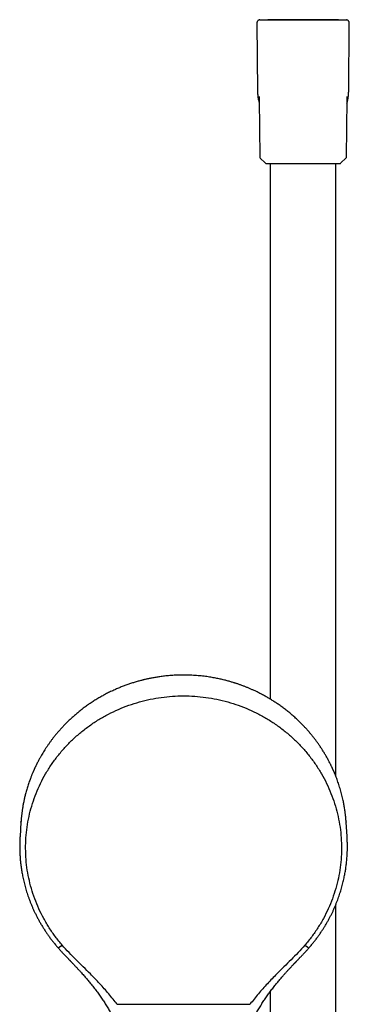
# Model space of a CAD drawing. Units: millimetres. Extents: x 8 to 937, y 12 to 2285.
# Drawn here: x 406 to 516, y 1956 to 2285 of the extents above; entities that cross this region are included whole.
import ezdxf

# ---------------------------------------------------------------- set-up
doc = ezdxf.new("R2010")
doc.units = ezdxf.units.MM

msp = doc.modelspace()

# ---------------------------------------------------------------- linework, layer by layer
at = {"color": 7, "linetype": 'Continuous', "lineweight": 30}
for p, q in [((485.08, 2283.99), (485.28, 2261.06)), ((486.05, 2285), (497.64, 2285)), ((497.64, 2285), (503.36, 2285)), ((503.36, 2285), (514.96, 2285)), ((515.73, 2261.06), (515.93, 2283.99)), ((485.84, 2258.36), (486, 2239.21)), ((485.84, 2258.36), (485.84, 2258.33)), ((515, 2239.21), (515.17, 2258.36)), ((515.17, 2258.33), (515.17, 2258.36)), ((486.18, 2238.79), (487.85, 2237.14)), ((488.27, 2236.97), (512.74, 2236.97)), ((489.55, 2236.97), (489.55, 2057.76)), ((511.45, 2031.93), (511.45, 2236.97)), ((513.16, 2237.14), (514.83, 2238.79)), ((406.22, 2016.6), (405.91, 2011.87)), ((406.23, 2016.6), (406.27, 2016.96)), ((514.87, 2016.68), (514.88, 2016.6)), ((515.2, 2011.87), (514.89, 2016.6)), ((511.45, 1815.14), (511.45, 1989.1)), ((418.81, 1974.75), (419.71, 1975.2)), ((501.4, 1975.2), (502.3, 1974.75)), ((489.55, 1959.97), (489.55, 1815.14)), ((438.38, 1955.69), (482.73, 1955.69))]:
    msp.add_line(p, q, dxfattribs=at)
for centre, start, end in [((486.6, 2239.22), 180.5, 225.25), ((488.27, 2237.57), 225.25, 270), ((512.74, 2237.57), 270, 314.75), ((514.4, 2239.22), 314.75, 359.5)]:
    msp.add_arc(centre, 0.6, start, end, dxfattribs=at)
for points, knots in [([(486.05, 2285), (485.98, 2285), (485.85, 2284.99), (485.67, 2284.92), (485.5, 2284.82), (485.35, 2284.7), (485.23, 2284.55), (485.14, 2284.38), (485.09, 2284.19), (485.08, 2284.06), (485.08, 2283.99)], [0, 0, 0, 0, 0.127767, 0.252737, 0.376375, 0.499527, 0.622716, 0.746486, 0.871732, 1, 1, 1, 1]), ([(486.05, 2285), (486.05, 2285), (486.06, 2285), (486.12, 2285), (486.21, 2285), (486.34, 2284.99), (486.45, 2284.99), (486.51, 2284.99)], [0, 0, 0, 0, 0.2, 0.4, 0.6, 0.8, 1, 1, 1, 1]), ([(512.33, 2285), (512.28, 2285), (512.03, 2285), (511.58, 2285.01), (511.01, 2285.01), (510.46, 2285.01), (509.92, 2285.02), (509.41, 2285.02), (508.95, 2285.02), (508.52, 2285.03), (508.14, 2285.03), (507.81, 2285.03), (507.53, 2285.03), (507.28, 2285.04), (507.07, 2285.04), (506.9, 2285.04), (506.77, 2285.04), (506.67, 2285.04), (506.6, 2285.04), (506.54, 2285.04), (506.49, 2285.04), (506.42, 2285.04), (506.33, 2285.04), (506.21, 2285.04), (506.03, 2285.04), (505.82, 2285.05), (505.57, 2285.05), (505.28, 2285.05), (504.95, 2285.05), (504.61, 2285.05), (504.1, 2285.06), (503.42, 2285.06), (502.56, 2285.06), (501.67, 2285.07), (500.88, 2285.07), (500.2, 2285.07), (499.63, 2285.07), (499.05, 2285.07), (498.48, 2285.06), (497.92, 2285.06), (497.4, 2285.06), (496.93, 2285.06), (496.51, 2285.05), (496.13, 2285.05), (495.78, 2285.05), (495.46, 2285.05), (495.17, 2285.05), (494.96, 2285.04), (494.81, 2285.04), (494.72, 2285.04), (494.65, 2285.04), (494.6, 2285.04), (494.56, 2285.04), (494.52, 2285.04), (494.49, 2285.04), (494.42, 2285.04), (494.32, 2285.04), (494.17, 2285.04), (493.97, 2285.04), (493.74, 2285.04), (493.46, 2285.03), (493.15, 2285.03), (492.8, 2285.03), (492.41, 2285.03), (491.99, 2285.02), (491.52, 2285.02), (491.02, 2285.02), (490.48, 2285.01), (489.92, 2285.01), (489.34, 2285.01), (488.93, 2285), (488.71, 2285), (488.69, 2285)], [0, 0, 0, 0, 0.006565, 0.032272, 0.056504, 0.079261, 0.10259, 0.124134, 0.143893, 0.161867, 0.178057, 0.191742, 0.203827, 0.214312, 0.223196, 0.230479, 0.236161, 0.239831, 0.242446, 0.244902, 0.247322, 0.249815, 0.252826, 0.2587, 0.265972, 0.274642, 0.285481, 0.297925, 0.311951, 0.326708, 0.341765, 0.376457, 0.412645, 0.450329, 0.489508, 0.512992, 0.536982, 0.561478, 0.58629, 0.609877, 0.631901, 0.652361, 0.669744, 0.685814, 0.70057, 0.714013, 0.726143, 0.73696, 0.74116, 0.744833, 0.747853, 0.75022, 0.751934, 0.752997, 0.754307, 0.756616, 0.761247, 0.767654, 0.775835, 0.785791, 0.797522, 0.811028, 0.825663, 0.841934, 0.859841, 0.879383, 0.900561, 0.923374, 0.947824, 0.971673, 0.996896, 1, 1, 1, 1]), ([(513.24, 2284.99), (513.25, 2284.99), (513.36, 2284.99), (513.54, 2284.98), (513.79, 2284.98), (513.98, 2284.98), (514.08, 2284.98), (514.12, 2284.98)], [0, 0, 0, 0, 0.018043, 0.273621, 0.529158, 0.784698, 1, 1, 1, 1]), ([(514.5, 2284.99), (514.56, 2284.99), (514.67, 2284.99), (514.8, 2285), (514.89, 2285), (514.95, 2285), (514.96, 2285), (514.96, 2285)], [0, 0, 0, 0, 0.2, 0.4, 0.6, 0.8, 1, 1, 1, 1]), ([(515.93, 2283.99), (515.93, 2284.06), (515.92, 2284.19), (515.86, 2284.38), (515.77, 2284.55), (515.65, 2284.7), (515.51, 2284.82), (515.34, 2284.92), (515.16, 2284.99), (515.03, 2285), (514.96, 2285)], [0, 0, 0, 0, 0.1277623, 0.2527293, 0.3763671, 0.499518, 0.6227073, 0.7464785, 0.8717268, 1, 1, 1, 1]), ([(514.96, 2285), (514.96, 2285), (514.96, 2285), (514.96, 2284.99), (514.96, 2284.99)], [0, 0, 0, 0, 0.999742, 1, 1, 1, 1]), ([(485.28, 2261.06), (485.28, 2260.81), (485.29, 2260.32), (485.36, 2259.57), (485.46, 2258.83), (485.59, 2258.1), (485.72, 2257.51), (485.82, 2257.18), (485.85, 2257.08)], [0, 0, 0, 0, 0.185355, 0.370639, 0.555803, 0.740783, 0.92551, 1, 1, 1, 1]), ([(515.16, 2257.08), (515.19, 2257.18), (515.29, 2257.52), (515.42, 2258.11), (515.56, 2258.84), (515.65, 2259.58), (515.71, 2260.32), (515.73, 2260.82), (515.73, 2261.06)], [0, 0, 0, 0, 0.079386, 0.263567, 0.44771, 0.631822, 0.815913, 1, 1, 1, 1]), ([(485.81, 2259.42), (485.81, 2259.42), (485.81, 2259.42), (485.81, 2259.41), (485.81, 2259.39), (485.81, 2259.36), (485.81, 2259.33), (485.81, 2259.3), (485.81, 2259.26), (485.82, 2259.2), (485.82, 2259.13), (485.82, 2259.05), (485.82, 2258.98), (485.82, 2258.92), (485.83, 2258.85), (485.83, 2258.79), (485.83, 2258.71), (485.83, 2258.61), (485.83, 2258.53), (485.83, 2258.49), (485.83, 2258.46), (485.83, 2258.43), (485.84, 2258.38), (485.84, 2258.35), (485.84, 2258.33)], [0, 0, 0, 0, 0.00187, 0.062636, 0.129805, 0.181436, 0.227519, 0.268124, 0.311254, 0.371379, 0.43635, 0.494339, 0.545579, 0.590506, 0.632999, 0.675577, 0.718111, 0.790003, 0.852938, 0.871729, 0.890387, 0.917141, 0.957714, 1, 1, 1, 1]), ([(515.17, 2258.33), (515.17, 2258.35), (515.17, 2258.38), (515.17, 2258.42), (515.17, 2258.46), (515.17, 2258.48), (515.17, 2258.53), (515.18, 2258.61), (515.18, 2258.73), (515.18, 2258.82), (515.18, 2258.9), (515.18, 2258.96), (515.19, 2259.03), (515.19, 2259.09), (515.19, 2259.16), (515.19, 2259.22), (515.2, 2259.28), (515.2, 2259.31), (515.2, 2259.35), (515.2, 2259.37), (515.2, 2259.4), (515.2, 2259.42), (515.2, 2259.42), (515.2, 2259.42)], [0, 0, 0, 0, 0.038317, 0.077579, 0.104699, 0.122472, 0.139707, 0.211667, 0.28524, 0.361731, 0.400856, 0.441117, 0.486267, 0.536856, 0.593205, 0.65299, 0.704206, 0.745611, 0.789173, 0.838646, 0.892362, 0.959018, 1, 1, 1, 1]), ([(460.55, 2065.84), (460.19, 2065.83), (459.49, 2065.83), (458.44, 2065.8), (457.43, 2065.75), (456.46, 2065.69), (455.53, 2065.61), (454.65, 2065.53), (453.82, 2065.43), (453.05, 2065.34), (452.3, 2065.23), (451.59, 2065.12), (450.91, 2065.01), (450.27, 2064.89), (449.66, 2064.77), (449.08, 2064.66), (448.54, 2064.54), (448.03, 2064.43), (447.55, 2064.32), (447.11, 2064.21), (446.68, 2064.1), (445.99, 2063.92), (445.02, 2063.66), (443.78, 2063.29), (442.53, 2062.88), (441.28, 2062.44), (440.03, 2061.97), (438.79, 2061.46), (437.51, 2060.9), (436.19, 2060.29), (434.85, 2059.62), (433.52, 2058.91), (432.22, 2058.17), (430.94, 2057.39), (429.68, 2056.58), (428.48, 2055.76), (427.33, 2054.93), (426.24, 2054.1), (425.18, 2053.24), (424.13, 2052.36), (423.11, 2051.45), (422.16, 2050.56), (421.28, 2049.7), (420.47, 2048.86), (419.66, 2048), (418.87, 2047.11), (418.15, 2046.26), (417.5, 2045.46), (416.91, 2044.71), (416.32, 2043.94), (415.76, 2043.16), (415.21, 2042.38), (414.69, 2041.61), (414.2, 2040.85), (413.73, 2040.11), (413.29, 2039.37), (412.91, 2038.73), (412.6, 2038.18), (412.34, 2037.7), (412.08, 2037.21), (411.81, 2036.69), (411.53, 2036.15), (411.31, 2035.71), (411.16, 2035.39), (411.06, 2035.18), (410.96, 2034.98), (410.87, 2034.79), (410.8, 2034.62), (410.73, 2034.48), (410.68, 2034.37), (410.64, 2034.27), (410.58, 2034.15), (410.52, 2034.01), (410.44, 2033.83), (410.35, 2033.63), (410.25, 2033.4), (410.14, 2033.13), (410.01, 2032.82), (409.87, 2032.48), (409.72, 2032.1), (409.56, 2031.7), (409.36, 2031.18), (409.13, 2030.56), (408.88, 2029.83), (408.63, 2029.09), (408.39, 2028.35), (408.17, 2027.6), (407.95, 2026.85), (407.71, 2025.96), (407.45, 2024.91), (407.19, 2023.71), (406.95, 2022.51), (406.75, 2021.31), (406.57, 2020.11), (406.42, 2018.93), (406.31, 2017.77), (406.25, 2016.99), (406.22, 2016.6)], [0, 0, 0, 0, 0.013179, 0.025917, 0.038214, 0.05007, 0.061486, 0.07246, 0.082404, 0.091956, 0.101117, 0.109885, 0.118261, 0.126246, 0.133839, 0.141039, 0.147848, 0.154265, 0.160186, 0.165729, 0.171002, 0.176282, 0.191978, 0.207845, 0.223881, 0.240087, 0.256464, 0.272943, 0.289424, 0.307882, 0.326341, 0.3448, 0.363261, 0.381722, 0.400183, 0.418644, 0.435566, 0.452489, 0.469412, 0.486335, 0.503259, 0.520183, 0.534658, 0.549162, 0.563805, 0.578596, 0.593536, 0.605378, 0.617311, 0.629337, 0.64143, 0.65332, 0.66493, 0.67626, 0.687309, 0.698078, 0.708567, 0.715282, 0.721972, 0.728948, 0.736234, 0.743832, 0.751744, 0.754516, 0.757325, 0.760171, 0.762886, 0.765202, 0.767085, 0.768579, 0.76985, 0.771128, 0.77343, 0.775832, 0.778503, 0.781449, 0.785317, 0.789576, 0.794226, 0.799268, 0.804701, 0.810525, 0.820119, 0.829884, 0.839667, 0.849467, 0.859284, 0.869119, 0.878972, 0.894401, 0.909873, 0.925385, 0.940763, 0.955912, 0.970834, 0.98553, 1, 1, 1, 1]), ([(514.89, 2016.6), (514.88, 2016.66), (514.87, 2016.78), (514.86, 2016.97), (514.84, 2017.2), (514.82, 2017.47), (514.8, 2017.77), (514.76, 2018.11), (514.73, 2018.48), (514.68, 2018.9), (514.63, 2019.34), (514.53, 2020.13), (514.38, 2021.21), (514.15, 2022.55), (513.92, 2023.72), (513.69, 2024.75), (513.47, 2025.67), (513.23, 2026.58), (512.98, 2027.48), (512.71, 2028.36), (512.44, 2029.21), (512.16, 2030.05), (511.87, 2030.85), (511.58, 2031.63), (511.34, 2032.23), (511.16, 2032.66), (511.05, 2032.93), (510.95, 2033.18), (510.85, 2033.42), (510.76, 2033.62), (510.68, 2033.79), (510.62, 2033.93), (510.57, 2034.04), (510.54, 2034.12), (510.51, 2034.18), (510.48, 2034.24), (510.45, 2034.31), (510.41, 2034.4), (510.36, 2034.52), (510.3, 2034.64), (510.24, 2034.77), (510.19, 2034.89), (510.1, 2035.07), (510, 2035.29), (509.86, 2035.57), (509.72, 2035.87), (509.56, 2036.19), (509.36, 2036.57), (509.13, 2037.02), (508.86, 2037.54), (508.56, 2038.08), (508.26, 2038.62), (507.96, 2039.14), (507.66, 2039.64), (507.35, 2040.15), (507.03, 2040.66), (506.61, 2041.32), (506.08, 2042.11), (505.46, 2043), (504.86, 2043.84), (504.27, 2044.62), (503.68, 2045.37), (503.09, 2046.09), (502.44, 2046.86), (501.72, 2047.69), (500.92, 2048.56), (500.03, 2049.49), (499.05, 2050.46), (497.98, 2051.47), (496.87, 2052.45), (495.74, 2053.4), (494.58, 2054.32), (493.4, 2055.21), (492.22, 2056.04), (491.06, 2056.82), (489.91, 2057.55), (488.74, 2058.25), (487.56, 2058.93), (486.35, 2059.57), (485.23, 2060.13), (484.2, 2060.63), (483.27, 2061.05), (482.36, 2061.44), (481.46, 2061.81), (480.54, 2062.17), (479.61, 2062.52), (478.85, 2062.78), (478.29, 2062.97), (477.91, 2063.09), (477.51, 2063.22), (477.07, 2063.36), (476.58, 2063.51), (476.04, 2063.67), (475.45, 2063.83), (474.83, 2064), (474.18, 2064.17), (473.49, 2064.33), (472.78, 2064.5), (472.05, 2064.65), (471.28, 2064.81), (470.48, 2064.96), (469.64, 2065.1), (468.76, 2065.24), (467.85, 2065.36), (466.9, 2065.48), (465.92, 2065.58), (464.9, 2065.67), (463.86, 2065.74), (462.79, 2065.79), (461.68, 2065.83), (460.93, 2065.83), (460.55, 2065.84)], [0, 0, 0, 0, 0.001974, 0.004386, 0.00724, 0.010539, 0.014283, 0.018475, 0.023274, 0.028551, 0.034296, 0.040189, 0.058715, 0.075264, 0.091819, 0.103648, 0.115481, 0.127318, 0.139143, 0.150751, 0.162078, 0.173125, 0.183892, 0.194377, 0.204582, 0.208254, 0.211888, 0.215432, 0.218623, 0.221424, 0.223833, 0.225631, 0.227125, 0.228317, 0.229042, 0.229663, 0.230692, 0.231939, 0.233535, 0.235318, 0.237071, 0.238794, 0.240485, 0.244352, 0.248048, 0.252291, 0.256749, 0.261486, 0.268267, 0.275549, 0.283331, 0.291615, 0.298602, 0.30591, 0.313479, 0.321002, 0.328437, 0.342787, 0.3568, 0.369245, 0.381411, 0.393297, 0.404904, 0.416244, 0.431, 0.445756, 0.460512, 0.478803, 0.497094, 0.515385, 0.533675, 0.551965, 0.570255, 0.588544, 0.60531, 0.622075, 0.638841, 0.655606, 0.67237, 0.689133, 0.701892, 0.714402, 0.726638, 0.738598, 0.750284, 0.762821, 0.775025, 0.779729, 0.784481, 0.789611, 0.795146, 0.801577, 0.80848, 0.815855, 0.823701, 0.832019, 0.840809, 0.849528, 0.858666, 0.868224, 0.878201, 0.888597, 0.899413, 0.910647, 0.922301, 0.934374, 0.946866, 0.959543, 0.972624, 0.98611, 1, 1, 1, 1]), ([(420.04, 1975.44), (419.26, 1976.38), (417.7, 1978.26), (415.63, 1981.26), (413.78, 1984.39), (412.16, 1987.64), (410.78, 1990.99), (409.66, 1994.42), (408.79, 1997.93), (408.18, 2001.48), (407.83, 2005.07), (407.74, 2008.67), (407.92, 2012.27), (408.36, 2015.85), (409.07, 2019.39), (410.04, 2022.87), (411.25, 2026.28), (412.72, 2029.6), (414.42, 2032.81), (416.35, 2035.89), (418.51, 2038.83), (420.88, 2041.62), (423.45, 2044.24), (426.2, 2046.68), (429.12, 2048.93), (432.21, 2050.97), (435.43, 2052.79), (438.78, 2054.4), (442.24, 2055.77), (445.79, 2056.89), (449.42, 2057.78), (453.1, 2058.41), (456.82, 2058.81), (459.31, 2058.86), (460.55, 2058.88)], [0, 0, 0, 0, 0.03125, 0.062499, 0.093749, 0.124998, 0.156247, 0.187498, 0.218748, 0.249996, 0.281245, 0.312495, 0.343746, 0.374996, 0.406246, 0.437497, 0.468748, 0.499999, 0.531247, 0.562495, 0.593745, 0.624997, 0.656249, 0.687498, 0.718747, 0.749998, 0.78125, 0.812501, 0.84375, 0.874999, 0.906249, 0.937501, 0.968751, 1, 1, 1, 1]), ([(460.55, 2058.88), (461.8, 2058.86), (464.29, 2058.81), (468.01, 2058.41), (471.69, 2057.78), (475.32, 2056.89), (478.87, 2055.77), (482.33, 2054.4), (485.68, 2052.79), (488.9, 2050.97), (491.99, 2048.93), (494.91, 2046.68), (497.66, 2044.24), (500.23, 2041.62), (502.6, 2038.83), (504.75, 2035.89), (506.69, 2032.81), (508.39, 2029.6), (509.86, 2026.28), (511.07, 2022.87), (512.04, 2019.39), (512.74, 2015.85), (513.19, 2012.27), (513.37, 2008.67), (513.28, 2005.07), (512.93, 2001.48), (512.32, 1997.93), (511.45, 1994.42), (510.32, 1990.99), (508.95, 1987.64), (507.33, 1984.39), (505.47, 1981.26), (503.41, 1978.26), (501.85, 1976.38), (501.07, 1975.44)], [0, 0, 0, 0, 0.031249, 0.062499, 0.093751, 0.125001, 0.15625, 0.187499, 0.21875, 0.250002, 0.281253, 0.312502, 0.343751, 0.375003, 0.406255, 0.437505, 0.468753, 0.500001, 0.531252, 0.562503, 0.593754, 0.625004, 0.656254, 0.687505, 0.718755, 0.750004, 0.781252, 0.812502, 0.843753, 0.875002, 0.906251, 0.937501, 0.96875, 1, 1, 1, 1]), ([(405.91, 2011.87), (405.91, 2011.81), (405.9, 2011.69), (405.89, 2011.48), (405.88, 2011.24), (405.86, 2010.96), (405.85, 2010.67), (405.84, 2010.35), (405.83, 2010.02), (405.82, 2009.66), (405.81, 2009.25), (405.81, 2008.79), (405.81, 2008.31), (405.81, 2007.82), (405.82, 2007.3), (405.84, 2006.76), (405.86, 2006.19), (405.89, 2005.59), (405.93, 2004.94), (405.98, 2004.28), (406.04, 2003.59), (406.12, 2002.89), (406.21, 2002.15), (406.31, 2001.37), (406.43, 2000.59), (406.56, 1999.81), (406.7, 1999.02), (406.86, 1998.2), (407.05, 1997.36), (407.25, 1996.48), (407.48, 1995.59), (407.72, 1994.69), (407.98, 1993.8), (408.26, 1992.91), (408.56, 1992), (408.89, 1991.06), (409.25, 1990.11), (409.62, 1989.16), (410.03, 1988.21), (410.45, 1987.25), (410.91, 1986.28), (411.39, 1985.29), (411.92, 1984.3), (412.47, 1983.29), (413.06, 1982.27), (413.67, 1981.28), (414.28, 1980.31), (414.91, 1979.38), (415.57, 1978.44), (416.26, 1977.51), (416.98, 1976.57), (417.75, 1975.63), (418.27, 1975.01), (418.54, 1974.7)], [0, 0, 0, 0, 0.004314, 0.008883, 0.015361, 0.022297, 0.029664, 0.037461, 0.045686, 0.054338, 0.065078, 0.076406, 0.088319, 0.100824, 0.113572, 0.126965, 0.141202, 0.156348, 0.172415, 0.189412, 0.2063, 0.224036, 0.24263, 0.262092, 0.282434, 0.301701, 0.321713, 0.342476, 0.363997, 0.386283, 0.40934, 0.433174, 0.455709, 0.478907, 0.502773, 0.527309, 0.552522, 0.578416, 0.603772, 0.629757, 0.656375, 0.683622, 0.711498, 0.740002, 0.769132, 0.798887, 0.826136, 0.853886, 0.882133, 0.910873, 0.940101, 0.969812, 1, 1, 1, 1]), ([(502.57, 1974.7), (502.84, 1975.01), (503.37, 1975.64), (504.14, 1976.58), (504.87, 1977.53), (505.56, 1978.47), (506.22, 1979.42), (506.85, 1980.35), (507.45, 1981.28), (508.02, 1982.22), (508.57, 1983.17), (509.1, 1984.12), (509.59, 1985.05), (510.06, 1985.98), (510.49, 1986.89), (510.91, 1987.82), (511.31, 1988.75), (511.7, 1989.7), (512.05, 1990.62), (512.38, 1991.53), (512.69, 1992.41), (512.96, 1993.27), (513.23, 1994.14), (513.48, 1995.01), (513.71, 1995.88), (513.92, 1996.73), (514.1, 1997.55), (514.27, 1998.34), (514.42, 1999.11), (514.56, 1999.85), (514.68, 2000.57), (514.78, 2001.27), (514.88, 2001.96), (514.96, 2002.64), (515.04, 2003.39), (515.12, 2004.21), (515.19, 2005.09), (515.24, 2005.96), (515.27, 2006.71), (515.29, 2007.36), (515.3, 2007.9), (515.3, 2008.43), (515.3, 2008.96), (515.29, 2009.49), (515.28, 2009.98), (515.27, 2010.44), (515.25, 2010.85), (515.23, 2011.23), (515.22, 2011.56), (515.2, 2011.77), (515.2, 2011.87)], [0, 0, 0, 0, 0.030483, 0.06045, 0.089896, 0.118815, 0.147203, 0.175056, 0.202371, 0.229147, 0.256617, 0.283492, 0.309772, 0.335456, 0.360545, 0.385034, 0.41107, 0.436401, 0.461033, 0.484971, 0.508218, 0.530781, 0.552664, 0.575955, 0.598436, 0.620114, 0.640994, 0.661084, 0.680734, 0.699581, 0.717652, 0.735309, 0.75268, 0.769765, 0.786568, 0.809216, 0.831339, 0.852944, 0.874035, 0.887813, 0.901367, 0.914716, 0.927924, 0.940997, 0.953831, 0.965049, 0.975277, 0.984513, 0.992754, 1, 1, 1, 1]), ([(418.54, 1974.7), (418.67, 1974.54), (418.93, 1974.25), (419.32, 1973.81), (419.68, 1973.41), (420.03, 1973.03), (420.37, 1972.67), (420.67, 1972.35), (420.95, 1972.05), (421.2, 1971.78), (421.44, 1971.54), (421.66, 1971.31), (421.86, 1971.09), (422.06, 1970.89), (422.23, 1970.71), (422.38, 1970.55), (422.51, 1970.42), (422.61, 1970.31), (422.68, 1970.24), (422.73, 1970.18), (422.77, 1970.14), (422.81, 1970.11), (422.85, 1970.06), (422.91, 1970), (423, 1969.9), (423.13, 1969.77), (423.29, 1969.6), (423.47, 1969.41), (423.67, 1969.2), (423.89, 1968.97), (424.13, 1968.71), (424.4, 1968.43), (424.69, 1968.12), (425.01, 1967.79), (425.34, 1967.42), (425.7, 1967.04), (426.07, 1966.62), (426.5, 1966.15), (426.96, 1965.64), (427.45, 1965.07), (427.94, 1964.51), (428.43, 1963.93), (428.91, 1963.36), (429.59, 1962.52), (430.47, 1961.42), (431.49, 1960.07), (432.45, 1958.75), (433.34, 1957.46), (434.2, 1956.16), (435.02, 1954.86), (435.81, 1953.54), (436.57, 1952.23), (437.29, 1950.92), (437.98, 1949.6), (438.66, 1948.22), (439.33, 1946.8), (439.99, 1945.33), (440.62, 1943.83), (441.23, 1942.3), (441.8, 1940.76), (442.32, 1939.26), (442.79, 1937.8), (443.22, 1936.38), (443.54, 1935.25), (443.76, 1934.39), (443.91, 1933.83), (444.04, 1933.28), (444.17, 1932.77), (444.28, 1932.29), (444.38, 1931.85), (444.47, 1931.46), (444.54, 1931.11), (444.61, 1930.79), (444.67, 1930.51), (444.72, 1930.26), (444.76, 1930.05), (444.79, 1929.88), (444.82, 1929.75), (444.84, 1929.65), (444.85, 1929.59), (444.85, 1929.56), (444.86, 1929.55), (444.86, 1929.52), (444.88, 1929.45), (444.9, 1929.34), (444.92, 1929.19), (444.95, 1929.05), (444.98, 1928.9), (445, 1928.75), (445.03, 1928.59), (445.07, 1928.4), (445.11, 1928.16), (445.15, 1927.88), (445.21, 1927.53), (445.27, 1927.15), (445.34, 1926.72), (445.41, 1926.25), (445.48, 1925.74), (445.55, 1925.21), (445.62, 1924.65), (445.69, 1924.04), (445.76, 1923.4), (445.83, 1922.75), (445.89, 1922.08), (445.95, 1921.39), (446.01, 1920.68), (446.06, 1919.93), (446.1, 1919.15), (446.15, 1918.34), (446.18, 1917.46), (446.22, 1916.53), (446.25, 1915.52), (446.27, 1914.48), (446.29, 1913.4), (446.3, 1912.67), (446.31, 1912.3)], [0, 0, 0, 0, 0.008793, 0.017129, 0.025011, 0.032437, 0.039408, 0.045925, 0.051653, 0.056976, 0.061895, 0.06641, 0.07052, 0.074701, 0.078361, 0.081499, 0.084115, 0.086209, 0.087641, 0.088655, 0.089377, 0.090089, 0.090802, 0.092202, 0.093627, 0.096583, 0.100117, 0.10376, 0.107865, 0.11243, 0.117455, 0.123058, 0.12914, 0.135702, 0.142744, 0.150266, 0.158268, 0.166749, 0.177246, 0.187991, 0.198706, 0.209391, 0.220045, 0.230671, 0.2556, 0.280366, 0.302738, 0.324974, 0.347074, 0.36904, 0.390872, 0.412182, 0.433363, 0.454481, 0.475714, 0.498442, 0.521313, 0.544328, 0.567485, 0.590786, 0.61423, 0.634979, 0.655839, 0.676809, 0.685078, 0.693364, 0.701419, 0.708914, 0.715848, 0.72222, 0.727857, 0.732967, 0.73755, 0.741607, 0.745138, 0.748142, 0.750619, 0.752569, 0.753993, 0.75489, 0.755032, 0.755194, 0.755581, 0.756212, 0.758273, 0.760351, 0.762435, 0.764526, 0.766624, 0.768901, 0.771603, 0.774732, 0.779028, 0.783933, 0.789446, 0.795567, 0.802297, 0.809636, 0.817112, 0.82513, 0.833689, 0.842789, 0.852429, 0.861663, 0.871344, 0.881471, 0.892046, 0.903069, 0.914539, 0.926457, 0.940083, 0.95425, 0.968958, 0.984208, 1, 1, 1, 1]), ([(419.71, 1975.2), (419.73, 1975.21), (419.78, 1975.24), (419.86, 1975.3), (419.95, 1975.37), (420.01, 1975.42), (420.04, 1975.44)], [0, 0, 0, 0, 0.213859, 0.499988, 0.786128, 1, 1, 1, 1]), ([(438.38, 1955.69), (437.45, 1956.87), (435.58, 1959.24), (432.56, 1962.61), (429.69, 1965.6), (427.02, 1968.25), (424.63, 1970.61), (422.26, 1972.97), (420.78, 1974.62), (420.04, 1975.44)], [0, 0, 0, 0, 0.166662, 0.333325, 0.499985, 0.624991, 0.749997, 0.875002, 1, 1, 1, 1]), ([(474.8, 1912.3), (474.8, 1912.64), (474.82, 1913.3), (474.83, 1914.29), (474.85, 1915.25), (474.88, 1916.17), (474.91, 1917.06), (474.94, 1917.92), (474.98, 1918.77), (475.03, 1919.62), (475.09, 1920.45), (475.14, 1921.25), (475.21, 1922.01), (475.28, 1922.74), (475.35, 1923.44), (475.42, 1924.12), (475.5, 1924.75), (475.57, 1925.34), (475.65, 1925.88), (475.72, 1926.38), (475.79, 1926.82), (475.85, 1927.22), (475.9, 1927.58), (475.96, 1927.9), (476, 1928.17), (476.04, 1928.41), (476.08, 1928.61), (476.11, 1928.78), (476.14, 1928.94), (476.17, 1929.1), (476.19, 1929.24), (476.22, 1929.37), (476.23, 1929.46), (476.25, 1929.52), (476.25, 1929.55), (476.26, 1929.58), (476.27, 1929.62), (476.28, 1929.67), (476.29, 1929.76), (476.32, 1929.88), (476.35, 1930.05), (476.39, 1930.26), (476.44, 1930.51), (476.5, 1930.81), (476.57, 1931.14), (476.66, 1931.52), (476.75, 1931.94), (476.85, 1932.4), (476.96, 1932.85), (477.07, 1933.3), (477.18, 1933.74), (477.29, 1934.19), (477.41, 1934.65), (477.53, 1935.1), (477.76, 1935.94), (478.12, 1937.15), (478.61, 1938.73), (479.15, 1940.32), (479.74, 1941.93), (480.37, 1943.55), (481.04, 1945.14), (481.73, 1946.71), (482.45, 1948.22), (483.17, 1949.68), (483.91, 1951.09), (484.68, 1952.48), (485.49, 1953.87), (486.33, 1955.24), (487.18, 1956.58), (488.06, 1957.88), (488.95, 1959.15), (489.86, 1960.4), (490.81, 1961.64), (491.76, 1962.83), (492.69, 1963.95), (493.42, 1964.81), (493.98, 1965.44), (494.34, 1965.85), (494.7, 1966.25), (495.06, 1966.65), (495.42, 1967.05), (495.79, 1967.45), (496.13, 1967.81), (496.45, 1968.16), (496.74, 1968.47), (497.01, 1968.75), (497.23, 1968.99), (497.43, 1969.19), (497.61, 1969.38), (497.77, 1969.55), (497.91, 1969.7), (498.04, 1969.83), (498.15, 1969.95), (498.23, 1970.03), (498.29, 1970.09), (498.32, 1970.13), (498.37, 1970.18), (498.42, 1970.23), (498.5, 1970.31), (498.6, 1970.42), (498.73, 1970.55), (498.88, 1970.71), (499.05, 1970.89), (499.25, 1971.1), (499.46, 1971.32), (499.7, 1971.57), (499.95, 1971.83), (500.22, 1972.12), (500.52, 1972.44), (500.83, 1972.77), (501.15, 1973.11), (501.48, 1973.48), (501.83, 1973.86), (502.2, 1974.27), (502.45, 1974.55), (502.57, 1974.7)], [0, 0, 0, 0, 0.014379, 0.02831, 0.041793, 0.054828, 0.067416, 0.079558, 0.091252, 0.103598, 0.115403, 0.126666, 0.137389, 0.147571, 0.157778, 0.167377, 0.176368, 0.18475, 0.192523, 0.199688, 0.205886, 0.211543, 0.216659, 0.221234, 0.225268, 0.22859, 0.231427, 0.233796, 0.236032, 0.23826, 0.240481, 0.242142, 0.243788, 0.244419, 0.244806, 0.245193, 0.245734, 0.246479, 0.247431, 0.249381, 0.251859, 0.254862, 0.258393, 0.262682, 0.267557, 0.273016, 0.279059, 0.285688, 0.2929, 0.298977, 0.305415, 0.312061, 0.318697, 0.325323, 0.331937, 0.355469, 0.37886, 0.402112, 0.426869, 0.451465, 0.4759, 0.500173, 0.524286, 0.546872, 0.569337, 0.591895, 0.614599, 0.63745, 0.660447, 0.682265, 0.704215, 0.726298, 0.748512, 0.770856, 0.790873, 0.810996, 0.818931, 0.826854, 0.834491, 0.841772, 0.849975, 0.857673, 0.864865, 0.871552, 0.877733, 0.88341, 0.887849, 0.891921, 0.895627, 0.898965, 0.901937, 0.904541, 0.906778, 0.908778, 0.909574, 0.910371, 0.911166, 0.912218, 0.913791, 0.915885, 0.918501, 0.921639, 0.925299, 0.92948, 0.933852, 0.93868, 0.943962, 0.949699, 0.95589, 0.962537, 0.96922, 0.976308, 0.9838, 0.991697, 1, 1, 1, 1]), ([(501.07, 1975.44), (500.33, 1974.62), (498.85, 1972.97), (496.48, 1970.61), (494.08, 1968.25), (491.42, 1965.6), (488.55, 1962.61), (485.53, 1959.24), (483.66, 1956.87), (482.73, 1955.69)], [0, 0, 0, 0, 0.124998, 0.250003, 0.375009, 0.500015, 0.666675, 0.833338, 1, 1, 1, 1]), ([(501.07, 1975.44), (501.1, 1975.42), (501.16, 1975.37), (501.25, 1975.3), (501.33, 1975.24), (501.38, 1975.21), (501.4, 1975.2)], [0, 0, 0, 0, 0.213872, 0.500012, 0.786141, 1, 1, 1, 1])]:
    msp.add_open_spline(points, degree=3, knots=knots, dxfattribs=at)

doc.saveas('drawing.dxf')
